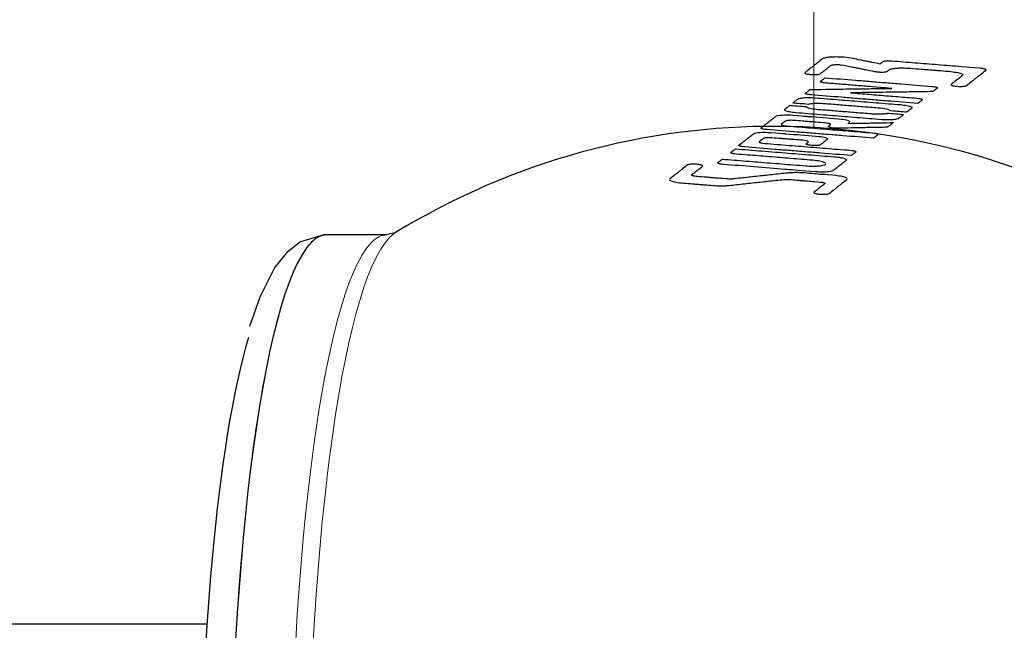
# Model space of a CAD drawing. Units: millimetres. Extents: x -1050 to 1050, y -742 to 742.
# Drawn here: x 0 to 54, y 372 to 405 of the extents above; entities that cross this region are included whole.
import ezdxf

# ---------------------------------------------------------------- set-up
doc = ezdxf.new("R2010")
doc.units = ezdxf.units.MM
doc.layers.get('0').update_dxf_attribs({"lineweight": 18})
doc.layers.add('Liniewidoków', color=7, linetype='Continuous', lineweight=0)
doc.layers.add('Wymiary', color=7, linetype='Continuous', lineweight=0)
doc.styles.add('ICTEXT16', font='isocp', dxfattribs={"bigfont": 'bigfont.shx'})
doc.dimstyles.new('12', dxfattribs={"dimtxt": 14.9225, "dimasz": 15, "dimexe": 5, "dimexo": 87.983562, "dimgap": 0, "dimtad": 1, "dimdec": 3, "dimlfac": 25, "dimrnd": 0.001, "dimtxsty": 'ICTEXT16', "dimcen": 0.09, "dimdle": 30, "dimclrd": 7, "dimclre": 7, "dimclrt": 7, "dimadec": 1, "dimazin": 2, "dimtfac": 12, "dimtdec": 3, "dimtofl": 0, "dimtmove": 0, "dimatfit": 3, "dimfxl": 0, "dimtolj": 1, "dimarcsym": 0})

# ---------------------------------------------------------------- blocks, each defined once
blk = doc.blocks.new('*X9')
at = {"layer": 'Wymiary'}
for points in [[(-7.322, 430.419), (7.678, 432.919), (7.678, 427.919)], [(491.216, 430.419), (476.216, 427.919), (476.216, 432.919)]]:
    blk.add_hatch(color=7, dxfattribs=at).paths.add_polyline_path(points, flags=0)
at = {"layer": 'Wymiary', "color": 7, "lineweight": 15}
for p, q in [((-7.322, 435.419), (-7.322, 65.224)), ((491.216, 435.419), (491.216, 307.254)), ((-7.322, 430.419), (265.609, 430.419)), ((491.216, 430.419), (219.646, 430.419))]:
    blk.add_line(p, q, dxfattribs=at)
at = {"layer": 'Wymiary', "color": 7, "insert": (218.818, 441.41), "char_height": 14.9225, "width": 90.12644, "attachment_point": 4, "style": 'ICTEXT16'}
blk.add_mtext('{\\farial|b0|i0|c0|p2;~500}', dxfattribs=at)
blk = doc.blocks.new('PRZÓD')
at = {"layer": 'Liniewidoków', "color": 7, "linetype": 'Continuous', "lineweight": 30}
for p, q in [((2337.96, 1506.31), (2321.34, 1506.31)), ((2288.34, 1398.81), (2136.16, 1398.81))]:
    blk.add_line(p, q, dxfattribs=at)
for points in [[(2321.87, 1506.3), (2320.64, 1506.3), (2314.17, 1504.38), (2310.28, 1501.36)], [(2340.44, 1506.93), (2340.32, 1506.87), (2337.88, 1506.31)], [(2310.28, 1501.36), (2307.12, 1497.39), (2302.92, 1489.08), (2300.13, 1481.01)]]:
    blk.add_lwpolyline(points, dxfattribs=at)
blk.add_arc((2444.79, 1336.31), 200, 57.7649, 121.4359, dxfattribs=at)
at = {"layer": 'Liniewidoków', "color": 7, "linetype": 'Continuous', "lineweight": 15}
for centre, major_axis, start_param, end_param in [((2343.05, 1336.31), (0, 171.43), 0.15762, 3.045937), ((2321.34, 1336.31), (0, 170), 0, 0.15762), ((2337.96, 1336.31), (0, 170), 6.280899, 6.440805), ((2343.05, 1336.31), (0, 171.43), 0.095656, 0.15762), ((2321.34, 1336.31), (0, 170), 0.15762, 3.141593), ((2337.96, 1336.31), (0, 170), 0.15762, 3.137315)]:
    blk.add_ellipse(centre, major_axis=major_axis, ratio=0.156968, start_param=start_param, end_param=end_param, dxfattribs=at)
at = {"layer": 'Liniewidoków', "color": 7, "linetype": 'Continuous', "lineweight": 30}
for centre, major_axis, start_param, end_param in [((2321.34, 1336.31), (0, -170), 3.141593, 3.299213), ((2321.34, 1336.31), (0, -170), 3.299213, 6.275235), ((2311.46, 1336.31), (0, 160), 0.483575, 2.721245)]:
    blk.add_ellipse(centre, major_axis=major_axis, ratio=0.156968, start_param=start_param, end_param=end_param, dxfattribs=at)
for points, knots in [([(2458.48, 1554.98), (2457.48, 1554.19), (2456.87, 1553.71), (2456.06, 1553.07), (2455.45, 1552.59), (2454.63, 1551.96), (2454.02, 1551.48), (2453.61, 1551.16)], [0, 0, 0, 0, 1.769047, 2.653571, 3.538095, 4.422619, 6.191666, 6.191666, 6.191666, 6.191666]), ([(2464.36, 1555.39), (2463.66, 1555.45), (2462.42, 1555.5), (2460.87, 1555.46), (2459.92, 1555.37), (2458.97, 1555.22), (2458.61, 1555.07), (2458.48, 1554.98)], [0, 0, 0, 0, 1.696962, 2.545443, 3.393924, 4.242405, 5.939367, 5.939367, 5.939367, 5.939367]), ([(2474.33, 1553.54), (2473.62, 1553.69), (2472.54, 1553.9), (2471.11, 1554.19), (2470.04, 1554.41), (2468.61, 1554.7), (2467.54, 1554.92), (2466.82, 1555.06)], [0, 0, 0, 0, 2.188486, 3.282729, 4.376972, 5.471216, 7.659702, 7.659702, 7.659702, 7.659702]), ([(2475.1, 1554.14), (2475.02, 1554.09), (2474.91, 1554), (2474.77, 1553.89), (2474.66, 1553.8), (2474.51, 1553.69), (2474.4, 1553.6), (2474.33, 1553.54)], [0, 0, 0, 0, 0.2774057, 0.4161086, 0.5548114, 0.6935143, 0.97092, 0.97092, 0.97092, 0.97092]), ([(2477.63, 1554.32), (2477.27, 1554.35), (2476.74, 1554.37), (2476.09, 1554.35), (2475.7, 1554.31), (2475.3, 1554.25), (2475.15, 1554.18), (2475.1, 1554.14)], [0, 0, 0, 0, 0.732365, 1.098547, 1.46473, 1.830912, 2.563277, 2.563277, 2.563277, 2.563277]), ([(2502.02, 1552.36), (2497.8, 1552.7), (2494.62, 1552.95), (2490.37, 1553.3), (2487.19, 1553.55), (2482.94, 1553.89), (2479.75, 1554.15), (2477.63, 1554.32)], [0, 0, 0, 0, 6.990112, 10.485168, 13.980224, 17.47528, 24.465391, 24.465391, 24.465391, 24.465391]), ([(2453.61, 1551.16), (2453.54, 1551.09), (2453.56, 1551.01), (2453.77, 1550.91), (2454, 1550.83), (2454.43, 1550.73), (2454.89, 1550.67), (2455.26, 1550.64)], [0, 0, 0, 0, 0.536438, 0.804657, 1.072877, 1.341096, 1.877534, 1.877534, 1.877534, 1.877534]), ([(2457.78, 1550.81), (2458.08, 1551.04), (2458.51, 1551.38), (2459.08, 1551.83), (2459.51, 1552.16), (2460.08, 1552.61), (2460.51, 1552.95), (2460.79, 1553.17)], [0, 0, 0, 0, 1.095227, 1.64284, 2.190454, 2.738067, 3.833294, 3.833294, 3.833294, 3.833294]), ([(2460.79, 1553.17), (2460.85, 1553.22), (2461, 1553.28), (2461.41, 1553.34), (2461.83, 1553.38), (2462.49, 1553.4), (2463.03, 1553.38), (2463.33, 1553.35)], [0, 0, 0, 0, 0.732428, 1.098642, 1.464855, 1.831069, 2.563497, 2.563497, 2.563497, 2.563497]), ([(2463.33, 1553.35), (2464.85, 1553.11), (2466.11, 1552.85), (2467.79, 1552.51), (2469.06, 1552.26), (2470.74, 1551.91), (2472.01, 1551.66), (2472.85, 1551.49)], [0, 0, 0, 0, 2.77153, 4.157295, 5.54306, 6.928825, 9.700355, 9.700355, 9.700355, 9.700355]), ([(2472.85, 1551.49), (2472.93, 1551.48), (2473.05, 1551.45), (2473.23, 1551.43), (2473.37, 1551.41), (2473.57, 1551.38), (2473.74, 1551.37), (2473.86, 1551.36)], [0, 0, 0, 0, 0.290942, 0.436414, 0.581885, 0.727356, 1.018299, 1.018299, 1.018299, 1.018299]), ([(2473.86, 1551.36), (2474.16, 1551.33), (2474.69, 1551.31), (2475.36, 1551.33), (2475.77, 1551.36), (2476.18, 1551.43), (2476.33, 1551.49), (2476.39, 1551.54)], [0, 0, 0, 0, 0.73243, 1.098644, 1.464859, 1.831074, 2.563504, 2.563504, 2.563504, 2.563504]), ([(2476.39, 1551.54), (2476.47, 1551.61), (2476.54, 1551.66), (2476.63, 1551.73), (2476.7, 1551.79), (2476.79, 1551.86), (2476.86, 1551.92), (2476.91, 1551.95)], [0, 0, 0, 0, 0.1903532, 0.2855298, 0.3807064, 0.4758829, 0.6662361, 0.6662361, 0.6662361, 0.6662361]), ([(2476.91, 1551.95), (2477.04, 1552.05), (2477.4, 1552.2), (2478.35, 1552.35), (2479.32, 1552.44), (2480.87, 1552.48), (2482.12, 1552.43), (2482.82, 1552.37)], [0, 0, 0, 0, 1.708909, 2.563363, 3.417817, 4.272272, 5.98118, 5.98118, 5.98118, 5.98118]), ([(2482.82, 1552.37), (2483.82, 1552.29), (2485.31, 1552.17), (2487.3, 1552.01), (2488.79, 1551.89), (2490.79, 1551.73), (2492.28, 1551.61), (2493.27, 1551.53)], [0, 0, 0, 0, 2.996397, 4.494596, 5.992794, 7.490993, 10.48739, 10.48739, 10.48739, 10.48739]), ([(2493.27, 1551.53), (2494.14, 1551.46), (2495.21, 1551.31), (2496.21, 1551.08), (2496.76, 1550.9), (2497.23, 1550.66), (2497.28, 1550.47), (2497.14, 1550.35)], [0, 0, 0, 0, 1.244333, 1.8665, 2.488667, 3.110834, 4.355167, 4.355167, 4.355167, 4.355167]), ([(2498.2, 1547.56), (2498.74, 1547.99), (2499.52, 1548.6), (2500.56, 1549.41), (2501.33, 1550.02), (2502.37, 1550.83), (2503.14, 1551.44), (2503.66, 1551.84)], [0, 0, 0, 0, 1.980805, 2.971207, 3.961609, 4.952012, 6.932817, 6.932817, 6.932817, 6.932817]), ([(2503.66, 1551.84), (2503.73, 1551.89), (2503.72, 1551.98), (2503.52, 1552.08), (2503.29, 1552.16), (2502.86, 1552.26), (2502.39, 1552.33), (2502.02, 1552.36)], [0, 0, 0, 0, 0.537683, 0.806524, 1.075365, 1.344207, 1.88189, 1.88189, 1.88189, 1.88189]), ([(2455.26, 1550.64), (2455.55, 1550.62), (2456.07, 1550.59), (2456.73, 1550.61), (2457.14, 1550.64), (2457.55, 1550.71), (2457.71, 1550.77), (2457.78, 1550.81)], [0, 0, 0, 0, 0.727136, 1.090704, 1.454272, 1.81784, 2.544976, 2.544976, 2.544976, 2.544976]), ([(2459.98, 1548.23), (2459.09, 1548.31), (2458.66, 1548.37), (2458.25, 1548.46), (2458.03, 1548.53), (2457.84, 1548.64), (2457.84, 1548.71), (2457.9, 1548.76)], [0, 0, 0, 0, 0.659349, 0.989024, 1.318699, 1.648373, 2.307723, 2.307723, 2.307723, 2.307723]), ([(2457.9, 1548.76), (2458.02, 1548.86), (2458.2, 1549), (2458.44, 1549.18), (2458.61, 1549.32), (2458.85, 1549.51), (2459.03, 1549.65), (2459.15, 1549.74)], [0, 0, 0, 0, 0.454716, 0.682075, 0.909433, 1.136791, 1.591507, 1.591507, 1.591507, 1.591507]), ([(2459.15, 1549.74), (2461.96, 1549.52), (2466.18, 1549.18), (2471.8, 1548.73), (2476.01, 1548.39), (2481.63, 1547.93), (2485.85, 1547.59), (2488.66, 1547.37)], [0, 0, 0, 0, 8.457068, 12.685602, 16.914136, 21.14267, 29.599738, 29.599738, 29.599738, 29.599738]), ([(2497.14, 1550.35), (2496.85, 1550.11), (2496.4, 1549.76), (2495.81, 1549.3), (2495.36, 1548.95), (2494.77, 1548.49), (2494.32, 1548.14), (2494.02, 1547.9)], [0, 0, 0, 0, 1.131215, 1.696823, 2.262431, 2.828038, 3.959254, 3.959254, 3.959254, 3.959254]), ([(2453.74, 1545.51), (2453.86, 1545.6), (2454.04, 1545.74), (2454.28, 1545.93), (2454.46, 1546.07), (2454.7, 1546.26), (2454.88, 1546.4), (2455, 1546.49)], [0, 0, 0, 0, 0.454716, 0.682075, 0.909433, 1.136791, 1.591507, 1.591507, 1.591507, 1.591507]), ([(2455, 1546.49), (2459.71, 1546.57), (2462.53, 1546.61), (2466.3, 1546.66), (2469.12, 1546.7), (2472.89, 1546.75), (2475.71, 1546.79), (2477.6, 1546.82)], [0, 0, 0, 0, 6.457571, 9.686357, 12.915143, 16.143929, 22.6015, 22.6015, 22.6015, 22.6015]), ([(2477.6, 1546.82), (2472.51, 1547.22), (2470.54, 1547.38), (2467.9, 1547.6), (2465.92, 1547.76), (2463.28, 1547.97), (2461.3, 1548.13), (2459.98, 1548.23)], [0, 0, 0, 0, 5.048251, 7.572377, 10.096502, 12.620628, 17.668879, 17.668879, 17.668879, 17.668879]), ([(2489.01, 1545.95), (2486.78, 1545.87), (2483.53, 1545.83), (2479.2, 1545.77), (2475.95, 1545.72), (2471.62, 1545.66), (2468.37, 1545.62), (2466.2, 1545.59)], [0, 0, 0, 0, 6.519852, 9.779778, 13.039704, 16.299629, 22.819481, 22.819481, 22.819481, 22.819481]), ([(2488.66, 1547.37), (2488.99, 1547.34), (2489.41, 1547.29), (2489.81, 1547.2), (2490.05, 1547.13), (2490.26, 1547.03), (2490.3, 1546.96), (2490.25, 1546.91)], [0, 0, 0, 0, 0.501631, 0.752447, 1.003263, 1.254078, 1.75571, 1.75571, 1.75571, 1.75571]), ([(2490.25, 1546.91), (2490.09, 1546.79), (2489.92, 1546.66), (2489.69, 1546.48), (2489.52, 1546.35), (2489.3, 1546.17), (2489.13, 1546.04), (2489.01, 1545.95)], [0, 0, 0, 0, 0.446713, 0.67007, 0.893426, 1.116783, 1.563496, 1.563496, 1.563496, 1.563496]), ([(2494.02, 1547.9), (2493.96, 1547.85), (2493.97, 1547.77), (2494.16, 1547.66), (2494.4, 1547.58), (2494.83, 1547.48), (2495.3, 1547.42), (2495.67, 1547.38)], [0, 0, 0, 0, 0.538258, 0.807387, 1.076516, 1.345645, 1.883903, 1.883903, 1.883903, 1.883903]), ([(2495.67, 1547.38), (2495.97, 1547.36), (2496.51, 1547.34), (2497.17, 1547.36), (2497.59, 1547.39), (2497.99, 1547.46), (2498.15, 1547.52), (2498.2, 1547.56)], [0, 0, 0, 0, 0.732362, 1.098543, 1.464724, 1.830905, 2.563268, 2.563268, 2.563268, 2.563268]), ([(2450.22, 1542.74), (2450.35, 1542.85), (2450.56, 1543.01), (2450.83, 1543.23), (2451.04, 1543.39), (2451.31, 1543.6), (2451.52, 1543.76), (2451.65, 1543.87)], [0, 0, 0, 0, 0.521949, 0.782923, 1.043898, 1.304872, 1.826821, 1.826821, 1.826821, 1.826821]), ([(2451.65, 1543.87), (2451.76, 1543.95), (2452.05, 1544.07), (2452.82, 1544.2), (2453.6, 1544.26), (2454.85, 1544.3), (2455.86, 1544.26), (2456.42, 1544.21)], [0, 0, 0, 0, 1.379176, 2.068764, 2.758352, 3.447941, 4.827117, 4.827117, 4.827117, 4.827117]), ([(2455.29, 1545.02), (2454.89, 1545.06), (2454.47, 1545.12), (2454.08, 1545.21), (2453.87, 1545.28), (2453.69, 1545.38), (2453.68, 1545.46), (2453.74, 1545.51)], [0, 0, 0, 0, 0.505778, 0.758667, 1.011556, 1.264445, 1.770222, 1.770222, 1.770222, 1.770222]), ([(2484.8, 1542.65), (2481.99, 1542.87), (2477.77, 1543.21), (2472.15, 1543.66), (2467.94, 1544), (2462.32, 1544.46), (2458.1, 1544.8), (2455.29, 1545.02)], [0, 0, 0, 0, 8.457078, 12.685617, 16.914155, 21.142694, 29.599772, 29.599772, 29.599772, 29.599772]), ([(2456.42, 1544.21), (2458.67, 1544.03), (2462.04, 1543.76), (2466.54, 1543.39), (2469.91, 1543.12), (2474.41, 1542.76), (2477.78, 1542.49), (2480.03, 1542.31)], [0, 0, 0, 0, 6.765638, 10.148458, 13.531277, 16.914096, 23.679735, 23.679735, 23.679735, 23.679735]), ([(2466.2, 1545.59), (2467.94, 1545.45), (2470.56, 1545.24), (2474.04, 1544.96), (2476.66, 1544.74), (2480.14, 1544.46), (2482.76, 1544.25), (2484.5, 1544.11)], [0, 0, 0, 0, 5.246216, 7.869323, 10.492431, 13.115539, 18.361754, 18.361754, 18.361754, 18.361754]), ([(2484.5, 1544.11), (2484.85, 1544.08), (2485.29, 1544.02), (2485.7, 1543.93), (2485.92, 1543.86), (2486.1, 1543.75), (2486.11, 1543.68), (2486.05, 1543.63)], [0, 0, 0, 0, 0.505736, 0.758604, 1.011472, 1.26434, 1.770076, 1.770076, 1.770076, 1.770076]), ([(2486.05, 1543.63), (2485.93, 1543.53), (2485.75, 1543.39), (2485.51, 1543.21), (2485.33, 1543.07), (2485.1, 1542.88), (2484.92, 1542.74), (2484.8, 1542.65)], [0, 0, 0, 0, 0.454718, 0.682077, 0.909436, 1.136795, 1.591512, 1.591512, 1.591512, 1.591512]), ([(2451.14, 1540.06), (2450.43, 1540.12), (2449.55, 1540.24), (2448.74, 1540.43), (2448.3, 1540.58), (2447.93, 1540.78), (2447.91, 1540.94), (2448.04, 1541.04)], [0, 0, 0, 0, 1.011477, 1.517216, 2.022955, 2.528693, 3.540171, 3.540171, 3.540171, 3.540171]), ([(2448.04, 1541.04), (2448.16, 1541.13), (2448.35, 1541.28), (2448.6, 1541.47), (2448.78, 1541.62), (2449.03, 1541.81), (2449.22, 1541.96), (2449.34, 1542.06)], [0, 0, 0, 0, 0.473409, 0.710113, 0.946818, 1.183522, 1.656931, 1.656931, 1.656931, 1.656931]), ([(2459.34, 1542.53), (2458.87, 1542.57), (2458.07, 1542.61), (2456.98, 1542.62), (2456.21, 1542.6), (2455.29, 1542.53), (2454.77, 1542.46), (2454.5, 1542.4)], [0, 0, 0, 0, 1.386816, 2.080224, 2.773632, 3.46704, 4.853856, 4.853856, 4.853856, 4.853856]), ([(2457.4, 1541), (2458.77, 1540.89), (2460.83, 1540.73), (2463.58, 1540.51), (2465.64, 1540.34), (2468.38, 1540.12), (2470.45, 1539.95), (2471.82, 1539.84)], [0, 0, 0, 0, 4.134606, 6.201908, 8.269211, 10.336514, 14.471119, 14.471119, 14.471119, 14.471119]), ([(2473.77, 1541.37), (2472.4, 1541.48), (2470.33, 1541.65), (2467.59, 1541.87), (2465.53, 1542.03), (2462.78, 1542.25), (2460.72, 1542.42), (2459.34, 1542.53)], [0, 0, 0, 0, 4.134606, 6.201908, 8.269211, 10.336514, 14.471119, 14.471119, 14.471119, 14.471119]), ([(2480.03, 1542.31), (2480.74, 1542.25), (2481.61, 1542.13), (2482.42, 1541.94), (2482.87, 1541.79), (2483.23, 1541.59), (2483.25, 1541.44), (2483.13, 1541.34)], [0, 0, 0, 0, 1.011481, 1.517221, 2.022961, 2.528701, 3.540182, 3.540182, 3.540182, 3.540182]), ([(2483.13, 1541.34), (2482.99, 1541.23), (2482.79, 1541.07), (2482.52, 1540.86), (2482.32, 1540.71), (2482.05, 1540.5), (2481.85, 1540.34), (2481.72, 1540.23)], [0, 0, 0, 0, 0.511228, 0.766842, 1.022456, 1.27807, 1.789299, 1.789299, 1.789299, 1.789299]), ([(2441.49, 1535.91), (2441.88, 1536.21), (2442.45, 1536.66), (2443.22, 1537.26), (2443.79, 1537.71), (2444.56, 1538.31), (2445.14, 1538.76), (2445.52, 1539.06)], [0, 0, 0, 0, 1.460867, 2.1913, 2.921733, 3.652167, 5.113034, 5.113034, 5.113034, 5.113034]), ([(2448.21, 1537.77), (2448.11, 1537.69), (2447.95, 1537.57), (2447.74, 1537.4), (2447.58, 1537.28), (2447.36, 1537.11), (2447.21, 1536.98), (2447.1, 1536.9)], [0, 0, 0, 0, 0.404187, 0.606281, 0.808374, 1.010468, 1.414655, 1.414655, 1.414655, 1.414655]), ([(2450.6, 1537.94), (2450.31, 1537.97), (2449.81, 1537.99), (2449.18, 1537.97), (2448.8, 1537.94), (2448.41, 1537.87), (2448.26, 1537.81), (2448.21, 1537.77)], [0, 0, 0, 0, 0.68931, 1.033965, 1.37862, 1.723275, 2.412585, 2.412585, 2.412585, 2.412585]), ([(2450.3, 1539.41), (2454.45, 1539.08), (2457.22, 1538.85), (2459.99, 1538.63), (2462.76, 1538.41)], [0, 0, 0, 0, 0.000004, 12.497596, 12.497596, 12.497596, 12.497596]), ([(2459.13, 1537.26), (2458.32, 1537.32), (2457.1, 1537.42), (2455.47, 1537.55), (2454.25, 1537.65), (2452.63, 1537.78), (2451.41, 1537.88), (2450.6, 1537.94)], [0, 0, 0, 0, 2.445842, 3.668762, 4.891683, 6.114604, 8.560445, 8.560445, 8.560445, 8.560445]), ([(2474.74, 1538.16), (2472.49, 1538.34), (2469.12, 1538.62), (2464.62, 1538.98), (2461.25, 1539.25), (2456.76, 1539.61), (2453.38, 1539.88), (2451.14, 1540.06)], [0, 0, 0, 0, 6.765638, 10.148458, 13.531277, 16.914096, 23.679735, 23.679735, 23.679735, 23.679735]), ([(2462.76, 1538.41), (2464.21, 1538.29), (2465.39, 1538.09), (2466.32, 1537.8), (2465.86, 1537.44)], [0, 0, 0, 0, 0.000001, 3.460676, 3.460676, 3.460676, 3.460676]), ([(2471.82, 1539.84), (2472.24, 1539.81), (2472.93, 1539.77), (2473.9, 1539.75), (2474.6, 1539.76), (2475.47, 1539.8), (2476, 1539.86), (2476.3, 1539.91)], [0, 0, 0, 0, 1.281228, 1.921842, 2.562456, 3.20307, 4.484298, 4.484298, 4.484298, 4.484298]), ([(2479.51, 1538.5), (2479.4, 1538.42), (2479.11, 1538.3), (2478.34, 1538.18), (2477.57, 1538.11), (2476.31, 1538.07), (2475.3, 1538.12), (2474.74, 1538.16)], [0, 0, 0, 0, 1.37861, 2.067915, 2.75722, 3.446525, 4.825136, 4.825136, 4.825136, 4.825136]), ([(2479.51, 1538.5), (2479.51, 1538.5), (2479.51, 1538.5), (2479.51, 1538.5), (2479.51, 1538.5), (2479.51, 1538.5), (2479.51, 1538.5), (2479.51, 1538.5), (2478.96, 1538.07), (2479.69, 1538.64), (2479.51, 1538.5)], [0, 0, 0, 0, 0.0884691, 0.1327037, 0.1769383, 0.2211729, 0.309642, 0.309642, 0.309642, 0.3496193, 0.3496193, 0.3496193, 0.3496193]), ([(2480.84, 1539.54), (2480.71, 1539.44), (2480.52, 1539.29), (2480.27, 1539.1), (2480.08, 1538.95), (2479.83, 1538.75), (2479.64, 1538.6), (2479.51, 1538.5)], [0, 0, 0, 0, 0.481942, 0.722912, 0.963883, 1.204854, 1.686796, 1.686796, 1.686796, 1.686796]), ([(2443.04, 1535.42), (2442.69, 1535.45), (2442.25, 1535.51), (2441.85, 1535.61), (2441.63, 1535.68), (2441.44, 1535.78), (2441.43, 1535.86), (2441.49, 1535.91)], [0, 0, 0, 0, 0.505739, 0.758609, 1.011478, 1.264348, 1.770087, 1.770087, 1.770087, 1.770087]), ([(2472.55, 1533.05), (2469.74, 1533.27), (2465.52, 1533.61), (2459.9, 1534.07), (2455.69, 1534.41), (2450.07, 1534.86), (2445.85, 1535.2), (2443.04, 1535.42)], [0, 0, 0, 0, 8.457068, 12.685602, 16.914136, 21.14267, 29.599738, 29.599738, 29.599738, 29.599738]), ([(2447.1, 1536.9), (2447.04, 1536.85), (2447.05, 1536.77), (2447.23, 1536.67), (2447.45, 1536.6), (2447.86, 1536.5), (2448.3, 1536.44), (2448.65, 1536.42)], [0, 0, 0, 0, 0.505743, 0.758615, 1.011487, 1.264358, 1.770102, 1.770102, 1.770102, 1.770102]), ([(2448.65, 1536.42), (2450.9, 1536.23), (2454.27, 1535.96), (2458.76, 1535.6), (2462.14, 1535.33), (2466.63, 1534.97), (2470, 1534.7), (2472.25, 1534.51)], [0, 0, 0, 0, 6.76564, 10.148459, 13.531279, 16.914099, 23.679738, 23.679738, 23.679738, 23.679738]), ([(2460.71, 1536.8), (2460.74, 1536.85), (2460.7, 1536.92), (2460.5, 1537.02), (2460.28, 1537.09), (2459.88, 1537.17), (2459.46, 1537.23), (2459.13, 1537.26)], [0, 0, 0, 0, 0.492979, 0.739468, 0.985958, 1.232447, 1.725426, 1.725426, 1.725426, 1.725426]), ([(2461.66, 1535.85), (2461.31, 1535.88), (2460.87, 1535.94), (2460.47, 1536.03), (2460.24, 1536.11), (2460.06, 1536.21), (2460.05, 1536.28), (2460.11, 1536.33)], [0, 0, 0, 0, 0.505739, 0.758609, 1.011478, 1.264348, 1.770087, 1.770087, 1.770087, 1.770087]), ([(2460.11, 1536.33), (2460.17, 1536.38), (2460.26, 1536.45), (2460.37, 1536.53), (2460.45, 1536.6), (2460.57, 1536.69), (2460.65, 1536.76), (2460.71, 1536.8)], [0, 0, 0, 0, 0.2170126, 0.3255188, 0.4340251, 0.5425314, 0.759544, 0.759544, 0.759544, 0.759544]), ([(2462.83, 1535.81), (2462.72, 1535.81), (2462.55, 1535.81), (2462.32, 1535.81), (2462.15, 1535.82), (2461.92, 1535.83), (2461.77, 1535.84), (2461.66, 1535.85)], [0, 0, 0, 0, 0.335194, 0.502791, 0.670389, 0.837986, 1.17318, 1.17318, 1.17318, 1.17318]), ([(2475.12, 1536.03), (2473.95, 1536.01), (2472.2, 1535.98), (2469.86, 1535.94), (2468.1, 1535.9), (2465.76, 1535.86), (2464, 1535.83), (2462.83, 1535.81)], [0, 0, 0, 0, 3.511283, 5.266924, 7.022565, 8.778206, 12.289489, 12.289489, 12.289489, 12.289489]), ([(2465.86, 1537.44), (2465.73, 1537.34), (2465.65, 1537.27), (2465.56, 1537.2), (2465.48, 1537.14)], [0, 0, 0, 0, 0.0000001, 0.4822969, 0.4822969, 0.4822969, 0.4822969]), ([(2465.48, 1537.14), (2466.67, 1537.16), (2468.47, 1537.19), (2470.87, 1537.23), (2472.66, 1537.26), (2475.06, 1537.31), (2476.86, 1537.34), (2478.05, 1537.36)], [0, 0, 0, 0, 3.593744, 5.390616, 7.187488, 8.98436, 12.578105, 12.578105, 12.578105, 12.578105]), ([(2476.62, 1536.23), (2476.58, 1536.21), (2476.48, 1536.16), (2476.25, 1536.11), (2476.03, 1536.08), (2475.67, 1536.05), (2475.34, 1536.03), (2475.12, 1536.03)], [0, 0, 0, 0, 0.434125, 0.651188, 0.86825, 1.085313, 1.519438, 1.519438, 1.519438, 1.519438]), ([(2478.05, 1537.36), (2477.92, 1537.25), (2477.71, 1537.09), (2477.44, 1536.88), (2477.24, 1536.72), (2476.96, 1536.51), (2476.76, 1536.35), (2476.62, 1536.24)], [0, 0, 0, 0, 0.519089, 0.778634, 1.038178, 1.297723, 1.816812, 1.816812, 1.816812, 1.816812]), ([(2476.62, 1536.24), (2476.62, 1536.24), (2476.62, 1536.24), (2476.62, 1536.24), (2476.62, 1536.24), (2476.62, 1536.24), (2476.62, 1536.23), (2476.62, 1536.23)], [0, 0, 0, 0, 0.00251368, 0.003770519, 0.005027359, 0.006284199, 0.008797879, 0.008797879, 0.008797879, 0.008797879]), ([(2435.37, 1531.11), (2435.75, 1531.41), (2436.33, 1531.86), (2437.1, 1532.46), (2437.67, 1532.92), (2438.44, 1533.52), (2439.02, 1533.97), (2439.4, 1534.27)], [0, 0, 0, 0, 1.462856, 2.194284, 2.925711, 3.657139, 5.119995, 5.119995, 5.119995, 5.119995]), ([(2440.97, 1532.1), (2440.91, 1532.05), (2440.92, 1531.98), (2441.11, 1531.87), (2441.33, 1531.8), (2441.73, 1531.71), (2442.17, 1531.65), (2442.52, 1531.62)], [0, 0, 0, 0, 0.505743, 0.758615, 1.011487, 1.264358, 1.770102, 1.770102, 1.770102, 1.770102]), ([(2442.09, 1532.97), (2441.98, 1532.89), (2441.82, 1532.77), (2441.61, 1532.6), (2441.45, 1532.48), (2441.24, 1532.31), (2441.08, 1532.19), (2440.97, 1532.1)], [0, 0, 0, 0, 0.404187, 0.606281, 0.808374, 1.010468, 1.414655, 1.414655, 1.414655, 1.414655]), ([(2444.47, 1533.14), (2444.19, 1533.17), (2443.69, 1533.19), (2443.06, 1533.17), (2442.67, 1533.14), (2442.29, 1533.07), (2442.14, 1533.02), (2442.09, 1532.97)], [0, 0, 0, 0, 0.68931, 1.033965, 1.37862, 1.723275, 2.412585, 2.412585, 2.412585, 2.412585]), ([(2444.18, 1534.61), (2448.33, 1534.28), (2451.1, 1534.05), (2453.87, 1533.83), (2456.63, 1533.61)], [0, 0, 0, 0, 0.000003, 12.497596, 12.497596, 12.497596, 12.497596]), ([(2453.01, 1532.46), (2452.19, 1532.52), (2450.97, 1532.62), (2449.35, 1532.75), (2448.13, 1532.85), (2446.5, 1532.98), (2445.29, 1533.08), (2444.47, 1533.14)], [0, 0, 0, 0, 2.445832, 3.668748, 4.891664, 6.11458, 8.560411, 8.560411, 8.560411, 8.560411]), ([(2454.59, 1532), (2454.62, 1532.05), (2454.58, 1532.12), (2454.38, 1532.22), (2454.15, 1532.29), (2453.75, 1532.37), (2453.34, 1532.43), (2453.01, 1532.46)], [0, 0, 0, 0, 0.492981, 0.739472, 0.985963, 1.232453, 1.725435, 1.725435, 1.725435, 1.725435]), ([(2456.63, 1533.61), (2458.08, 1533.49), (2459.27, 1533.29), (2460.19, 1533), (2459.73, 1532.64)], [0, 0, 0, 0, 0.000001, 3.460695, 3.460695, 3.460695, 3.460695]), ([(2459.73, 1532.64), (2459.13, 1532.16), (2458.73, 1531.85), (2458.33, 1531.53), (2457.92, 1531.22)], [0, 0, 0, 0, 0.000001, 2.297683, 2.297683, 2.297683, 2.297683]), ([(2472.25, 1534.51), (2472.61, 1534.49), (2473.04, 1534.43), (2473.45, 1534.33), (2473.67, 1534.26), (2473.86, 1534.16), (2473.86, 1534.08), (2473.8, 1534.03)], [0, 0, 0, 0, 0.505738, 0.758607, 1.011477, 1.264346, 1.770084, 1.770084, 1.770084, 1.770084]), ([(2473.8, 1534.03), (2473.68, 1533.94), (2473.5, 1533.79), (2473.26, 1533.61), (2473.09, 1533.47), (2472.85, 1533.28), (2472.67, 1533.14), (2472.55, 1533.05)], [0, 0, 0, 0, 0.454718, 0.682077, 0.909436, 1.136795, 1.591512, 1.591512, 1.591512, 1.591512]), ([(2433.16, 1529.12), (2433.28, 1529.22), (2433.45, 1529.36), (2433.69, 1529.54), (2433.87, 1529.68), (2434.11, 1529.87), (2434.29, 1530.01), (2434.41, 1530.11)], [0, 0, 0, 0, 0.454718, 0.682077, 0.909436, 1.136795, 1.591512, 1.591512, 1.591512, 1.591512]), ([(2434.41, 1530.11), (2436.84, 1529.91), (2440.5, 1529.61), (2445.37, 1529.22), (2449.02, 1528.93), (2453.89, 1528.54), (2457.54, 1528.24), (2459.98, 1528.05)], [0, 0, 0, 0, 7.329453, 10.99418, 14.658906, 18.323633, 25.653086, 25.653086, 25.653086, 25.653086]), ([(2436.92, 1530.62), (2436.45, 1530.67), (2436.05, 1530.73), (2435.68, 1530.82), (2435.48, 1530.89), (2435.31, 1530.99), (2435.31, 1531.06), (2435.37, 1531.11)], [0, 0, 0, 0, 0.505864, 0.758797, 1.011729, 1.264661, 1.770525, 1.770525, 1.770525, 1.770525]), ([(2466.42, 1528.25), (2463.61, 1528.47), (2459.4, 1528.81), (2453.78, 1529.27), (2449.56, 1529.61), (2443.94, 1530.06), (2439.73, 1530.4), (2436.92, 1530.62)], [0, 0, 0, 0, 8.457068, 12.685602, 16.914136, 21.14267, 29.599738, 29.599738, 29.599738, 29.599738]), ([(2442.52, 1531.62), (2444.77, 1531.44), (2448.14, 1531.16), (2452.64, 1530.8), (2456.01, 1530.53), (2460.51, 1530.17), (2463.88, 1529.9), (2466.13, 1529.72)], [0, 0, 0, 0, 6.765638, 10.148458, 13.531277, 16.914096, 23.679735, 23.679735, 23.679735, 23.679735]), ([(2455.54, 1531.05), (2455.18, 1531.08), (2454.75, 1531.14), (2454.34, 1531.23), (2454.12, 1531.31), (2453.93, 1531.41), (2453.93, 1531.49), (2453.99, 1531.54)], [0, 0, 0, 0, 0.505731, 0.758597, 1.011463, 1.264329, 1.77006, 1.77006, 1.77006, 1.77006]), ([(2453.99, 1531.54), (2454.05, 1531.58), (2454.13, 1531.65), (2454.24, 1531.74), (2454.33, 1531.8), (2454.44, 1531.89), (2454.53, 1531.96), (2454.59, 1532)], [0, 0, 0, 0, 0.2169993, 0.3254989, 0.4339986, 0.5424982, 0.7594975, 0.7594975, 0.7594975, 0.7594975]), ([(2457.92, 1531.22), (2457.87, 1531.18), (2457.72, 1531.12), (2457.34, 1531.06), (2456.95, 1531.02), (2456.32, 1531), (2455.82, 1531.03), (2455.54, 1531.05)], [0, 0, 0, 0, 0.689317, 1.033975, 1.378634, 1.723292, 2.412609, 2.412609, 2.412609, 2.412609]), ([(2457.92, 1531.22), (2457.92, 1531.22), (2457.92, 1531.22), (2457.92, 1531.22), (2457.92, 1531.22), (2457.92, 1531.22), (2457.92, 1531.22)], [0, 0, 0, 0, 0.002303054, 0.002303054, 0.002303054, 0.002303292, 0.002303292, 0.002303292, 0.002303292]), ([(2466.13, 1529.72), (2466.48, 1529.69), (2466.92, 1529.63), (2467.32, 1529.53), (2467.55, 1529.46), (2467.73, 1529.36), (2467.74, 1529.28), (2467.68, 1529.23)], [0, 0, 0, 0, 0.505731, 0.758597, 1.011463, 1.264329, 1.77006, 1.77006, 1.77006, 1.77006]), ([(2429.54, 1526.29), (2429.66, 1526.38), (2429.84, 1526.52), (2430.07, 1526.71), (2430.25, 1526.85), (2430.49, 1527.04), (2430.67, 1527.18), (2430.79, 1527.27)], [0, 0, 0, 0, 0.454716, 0.682075, 0.909433, 1.136791, 1.591507, 1.591507, 1.591507, 1.591507]), ([(2430.79, 1527.27), (2432.98, 1527.09), (2436.25, 1526.83), (2440.62, 1526.48), (2443.9, 1526.21), (2448.27, 1525.86), (2451.55, 1525.6), (2453.74, 1525.42)], [0, 0, 0, 0, 6.577749, 9.866624, 13.155499, 16.444374, 23.022123, 23.022123, 23.022123, 23.022123]), ([(2434.71, 1528.64), (2434.35, 1528.67), (2433.91, 1528.73), (2433.51, 1528.82), (2433.29, 1528.89), (2433.1, 1529), (2433.09, 1529.07), (2433.16, 1529.12)], [0, 0, 0, 0, 0.505745, 0.758618, 1.011491, 1.264363, 1.770109, 1.770109, 1.770109, 1.770109]), ([(2455.69, 1526.95), (2453.69, 1527.11), (2450.69, 1527.35), (2446.69, 1527.67), (2443.7, 1527.91), (2439.7, 1528.24), (2436.7, 1528.48), (2434.71, 1528.64)], [0, 0, 0, 0, 6.013932, 9.020898, 12.027865, 15.034831, 21.048763, 21.048763, 21.048763, 21.048763]), ([(2459.3, 1525.82), (2459.45, 1525.93), (2459.43, 1526.11), (2458.99, 1526.35), (2458.48, 1526.52), (2457.53, 1526.74), (2456.51, 1526.88), (2455.69, 1526.95)], [0, 0, 0, 0, 1.178801, 1.768202, 2.357602, 2.947003, 4.125804, 4.125804, 4.125804, 4.125804]), ([(2459.98, 1528.05), (2462.65, 1527.83), (2463.53, 1527.71), (2464.34, 1527.52), (2464.78, 1527.37), (2465.15, 1527.17), (2465.17, 1527.01), (2465.04, 1526.92)], [0, 0, 0, 0, 1.575069, 2.362603, 3.150138, 3.937672, 5.512741, 5.512741, 5.512741, 5.512741]), ([(2465.04, 1526.91), (2464.7, 1526.64), (2464.18, 1526.24), (2463.49, 1525.7), (2462.98, 1525.3), (2462.29, 1524.76), (2461.77, 1524.35), (2461.43, 1524.08)], [0, 0, 0, 0, 1.31238, 1.968571, 2.624761, 3.280951, 4.593331, 4.593331, 4.593331, 4.593331]), ([(2465.04, 1526.92), (2465.04, 1526.92), (2465.04, 1526.92), (2465.04, 1526.92), (2465.04, 1526.91), (2465.04, 1526.91), (2465.04, 1526.91), (2465.04, 1526.91), (2465.04, 1526.91), (2465.05, 1526.92), (2465.04, 1526.92)], [0, 0, 0, 0, 0.001332869, 0.001999303, 0.002665737, 0.003332172, 0.00466504, 0.00466504, 0.00466504, 0.004665725, 0.004665725, 0.004665725, 0.004665725]), ([(2467.68, 1529.23), (2467.56, 1529.14), (2467.38, 1529), (2467.14, 1528.81), (2466.96, 1528.67), (2466.72, 1528.48), (2466.54, 1528.34), (2466.42, 1528.25)], [0, 0, 0, 0, 0.454716, 0.682075, 0.909433, 1.136791, 1.591507, 1.591507, 1.591507, 1.591507]), ([(2421.18, 1525.66), (2420.7, 1525.28), (2420, 1524.74), (2419.08, 1524.01), (2418.38, 1523.47), (2417.45, 1522.74), (2416.75, 1522.19), (2416.29, 1521.83)], [0, 0, 0, 0, 1.774605, 2.661907, 3.54921, 4.436512, 6.211117, 6.211117, 6.211117, 6.211117]), ([(2423.7, 1525.83), (2423.4, 1525.85), (2422.88, 1525.87), (2422.23, 1525.86), (2421.82, 1525.82), (2421.41, 1525.76), (2421.24, 1525.7), (2421.18, 1525.66)], [0, 0, 0, 0, 0.727035, 1.090552, 1.45407, 1.817587, 2.544622, 2.544622, 2.544622, 2.544622]), ([(2422.28, 1522.91), (2422.57, 1523.14), (2423.01, 1523.48), (2423.59, 1523.94), (2424.03, 1524.28), (2424.61, 1524.74), (2425.05, 1525.08), (2425.34, 1525.31)], [0, 0, 0, 0, 1.112289, 1.668434, 2.224578, 2.780723, 3.893012, 3.893012, 3.893012, 3.893012]), ([(2425.34, 1525.31), (2425.41, 1525.37), (2425.39, 1525.45), (2425.19, 1525.56), (2424.95, 1525.64), (2424.52, 1525.73), (2424.07, 1525.8), (2423.7, 1525.83)], [0, 0, 0, 0, 0.536406, 0.804609, 1.072811, 1.341014, 1.87742, 1.87742, 1.87742, 1.87742]), ([(2431.09, 1525.8), (2430.73, 1525.83), (2430.3, 1525.89), (2429.89, 1525.98), (2429.67, 1526.06), (2429.48, 1526.16), (2429.47, 1526.24), (2429.54, 1526.29)], [0, 0, 0, 0, 0.50574, 0.758611, 1.011481, 1.264351, 1.770091, 1.770091, 1.770091, 1.770091]), ([(2456.66, 1523.74), (2448.13, 1524.43), (2442.45, 1524.89), (2436.77, 1525.34), (2431.09, 1525.8)], [0, 0, 0, 0, 0.000005, 25.653086, 25.653086, 25.653086, 25.653086]), ([(2453.74, 1525.42), (2454.4, 1525.37), (2455.57, 1525.32), (2457.03, 1525.36), (2457.93, 1525.44), (2458.83, 1525.58), (2459.18, 1525.72), (2459.3, 1525.81)], [0, 0, 0, 0, 1.607103, 2.410654, 3.214205, 4.017756, 5.624859, 5.624859, 5.624859, 5.624859]), ([(2461.43, 1524.08), (2461.32, 1524), (2461.03, 1523.88), (2460.26, 1523.76), (2459.48, 1523.69), (2458.23, 1523.65), (2457.22, 1523.7), (2456.66, 1523.74)], [0, 0, 0, 0, 1.378618, 2.067927, 2.757236, 3.446546, 4.825164, 4.825164, 4.825164, 4.825164]), ([(2459.3, 1525.81), (2459.3, 1525.81), (2459.3, 1525.81), (2459.3, 1525.81), (2459.3, 1525.82), (2459.3, 1525.82), (2459.3, 1525.82), (2459.3, 1525.82)], [0, 0, 0, 0, 0.002508389, 0.003762584, 0.005016779, 0.006270973, 0.008779362, 0.008779362, 0.008779362, 0.008779362]), ([(2461.43, 1524.08), (2461.43, 1524.08), (2461.43, 1524.08), (2461.43, 1524.08), (2461.43, 1524.08), (2461.43, 1524.08), (2461.43, 1524.08), (2461.43, 1524.08), (2461.43, 1524.08), (2461.43, 1524.08), (2461.43, 1524.08)], [0, 0, 0, 0, 0.001156047, 0.00173407, 0.002312093, 0.002890116, 0.004046163, 0.004046163, 0.004046163, 0.004046678, 0.004046678, 0.004046678, 0.004046678]), ([(2416.29, 1521.83), (2416.14, 1521.71), (2416.16, 1521.52), (2416.61, 1521.26), (2417.16, 1521.08), (2418.15, 1520.85), (2419.23, 1520.7), (2420.1, 1520.63)], [0, 0, 0, 0, 1.244865, 1.867298, 2.489731, 3.112163, 4.357029, 4.357029, 4.357029, 4.357029]), ([(2423.97, 1522.45), (2423.56, 1522.48), (2423.15, 1522.54), (2422.76, 1522.63), (2422.53, 1522.69), (2422.32, 1522.79), (2422.26, 1522.86), (2422.28, 1522.91)], [0, 0, 0, 0, 0.518292, 0.777438, 1.036584, 1.29573, 1.814023, 1.814023, 1.814023, 1.814023]), ([(2432.13, 1521.79), (2431.33, 1521.85), (2430.15, 1521.94), (2428.6, 1522.06), (2427.44, 1522.16), (2425.9, 1522.29), (2424.74, 1522.38), (2423.97, 1522.45)], [0, 0, 0, 0, 2.338938, 3.508406, 4.677875, 5.847344, 8.186282, 8.186282, 8.186282, 8.186282]), ([(2433.67, 1521.78), (2433.55, 1521.77), (2433.33, 1521.76), (2433.03, 1521.76), (2432.8, 1521.76), (2432.49, 1521.77), (2432.27, 1521.78), (2432.13, 1521.79)], [0, 0, 0, 0, 0.441755, 0.662632, 0.88351, 1.104387, 1.546142, 1.546142, 1.546142, 1.546142]), ([(2432.55, 1519.99), (2434, 1520.15), (2436.18, 1520.39), (2439.08, 1520.7), (2441.25, 1520.94), (2444.15, 1521.25), (2446.33, 1521.48), (2447.78, 1521.64)], [0, 0, 0, 0, 4.377278, 6.565918, 8.754557, 10.943196, 15.320475, 15.320475, 15.320475, 15.320475]), ([(2448.9, 1523.42), (2447.45, 1523.27), (2445.28, 1523.03), (2442.38, 1522.72), (2440.2, 1522.48), (2437.3, 1522.17), (2435.12, 1521.94), (2433.67, 1521.78)], [0, 0, 0, 0, 4.377209, 6.565814, 8.754418, 10.943023, 15.320232, 15.320232, 15.320232, 15.320232]), ([(2447.78, 1521.64), (2447.91, 1521.65), (2448.12, 1521.66), (2448.42, 1521.66), (2448.66, 1521.66), (2448.96, 1521.65), (2449.19, 1521.64), (2449.33, 1521.63)], [0, 0, 0, 0, 0.441752, 0.662628, 0.883504, 1.10438, 1.546132, 1.546132, 1.546132, 1.546132]), ([(2453.42, 1523.43), (2452.86, 1523.47), (2452.21, 1523.51), (2451.31, 1523.53), (2450.63, 1523.53), (2449.78, 1523.5), (2449.22, 1523.46), (2448.9, 1523.42)], [0, 0, 0, 0, 1.291874, 1.937811, 2.583748, 3.229685, 4.521559, 4.521559, 4.521559, 4.521559]), ([(2449.33, 1521.63), (2450, 1521.58), (2450.99, 1521.5), (2452.3, 1521.4), (2453.28, 1521.32), (2454.57, 1521.21), (2455.55, 1521.13), (2456.2, 1521.08)], [0, 0, 0, 0, 1.971656, 2.957484, 3.943312, 4.929139, 6.900795, 6.900795, 6.900795, 6.900795]), ([(2461.35, 1522.79), (2458.69, 1523), (2456.93, 1523.14), (2455.18, 1523.29), (2453.42, 1523.43)], [0, 0, 0, 0, 0.000004, 7.956751, 7.956751, 7.956751, 7.956751]), ([(2460.27, 1517.76), (2460.75, 1518.13), (2461.45, 1518.68), (2462.38, 1519.41), (2463.07, 1519.95), (2464, 1520.68), (2464.7, 1521.23), (2465.16, 1521.59)], [0, 0, 0, 0, 1.774605, 2.661907, 3.54921, 4.436512, 6.211117, 6.211117, 6.211117, 6.211117]), ([(2465.16, 1521.59), (2465.32, 1521.71), (2465.3, 1521.9), (2464.84, 1522.15), (2464.3, 1522.34), (2463.3, 1522.57), (2462.22, 1522.72), (2461.35, 1522.79)], [0, 0, 0, 0, 1.244857, 1.867286, 2.489714, 3.112143, 4.357, 4.357, 4.357, 4.357]), ([(2420.1, 1520.63), (2420.9, 1520.57), (2422.05, 1520.47), (2423.59, 1520.35), (2424.74, 1520.26), (2426.28, 1520.13), (2427.43, 1520.04), (2428.2, 1519.98)], [0, 0, 0, 0, 2.320764, 3.481147, 4.641529, 5.801911, 8.122676, 8.122676, 8.122676, 8.122676]), ([(2428.2, 1519.98), (2428.6, 1519.95), (2429.24, 1519.91), (2430.15, 1519.89), (2430.82, 1519.89), (2431.68, 1519.91), (2432.23, 1519.96), (2432.55, 1519.99)], [0, 0, 0, 0, 1.244467, 1.866701, 2.488935, 3.111168, 4.355636, 4.355636, 4.355636, 4.355636]), ([(2459.17, 1520.51), (2458.88, 1520.28), (2458.44, 1519.94), (2457.86, 1519.48), (2457.42, 1519.14), (2456.84, 1518.68), (2456.4, 1518.34), (2456.11, 1518.11)], [0, 0, 0, 0, 1.112288, 1.668432, 2.224575, 2.780719, 3.893007, 3.893007, 3.893007, 3.893007]), ([(2456.2, 1521.08), (2457.89, 1520.94), (2458.3, 1520.88), (2458.7, 1520.79), (2458.92, 1520.72), (2459.14, 1520.63), (2459.19, 1520.56), (2459.17, 1520.51)], [0, 0, 0, 0, 0.885456, 1.328185, 1.770913, 2.213641, 3.099097, 3.099097, 3.099097, 3.099097]), ([(2456.11, 1518.11), (2456.04, 1518.05), (2456.06, 1517.96), (2456.26, 1517.86), (2456.5, 1517.78), (2456.93, 1517.68), (2457.39, 1517.62), (2457.76, 1517.59)], [0, 0, 0, 0, 0.536411, 0.804617, 1.072823, 1.341029, 1.87744, 1.87744, 1.87744, 1.87744]), ([(2457.76, 1517.59), (2458.05, 1517.57), (2458.57, 1517.55), (2459.22, 1517.56), (2459.63, 1517.6), (2460.05, 1517.66), (2460.21, 1517.72), (2460.27, 1517.76)], [0, 0, 0, 0, 0.727039, 1.090559, 1.454078, 1.817598, 2.544637, 2.544637, 2.544637, 2.544637])]:
    blk.add_open_spline(points, degree=3, knots=knots, dxfattribs=at)
for points in [[(2466.82, 1555.06), (2466.14, 1555.2), (2465.31, 1555.31), (2464.36, 1555.39)], [(2453.93, 1541.69), (2452.24, 1541.83), (2450.69, 1541.95), (2449.34, 1542.06)], [(2454.5, 1542.4), (2452.91, 1542.53), (2451.46, 1542.64), (2450.22, 1542.74)], [(2453.93, 1541.69), (2454.45, 1541.4), (2455.73, 1541.14), (2457.4, 1541)], [(2477.38, 1540.58), (2477.01, 1540.9), (2475.64, 1541.22), (2473.77, 1541.37)], [(2481.72, 1540.23), (2480.42, 1540.34), (2478.96, 1540.45), (2477.38, 1540.58)], [(2445.52, 1539.06), (2445.99, 1539.43), (2448.13, 1539.59), (2450.3, 1539.41)], [(2480.84, 1539.54), (2479.42, 1539.66), (2477.89, 1539.78), (2476.3, 1539.91)], [(2439.4, 1534.27), (2439.87, 1534.63), (2442, 1534.79), (2444.18, 1534.61)]]:
    blk.add_open_spline(points, degree=3, dxfattribs=at)
blk = doc.blocks.new('*X8')
at = {"layer": 'Wymiary'}
dim = blk.add_linear_dim(base=(0, 430.418845), p1=(-7.321631, 65.223506), p2=(0, 0), text='{\\farial|b0|i0|c0|p34;~500}', dimstyle='12', override={"dimsah": 1, "dimtzin": 0}, dxfattribs=at)
dim.commit()
dim.dimension.update_dxf_attribs({"geometry": '*X9', "text_midpoint": (242.627412, 441.409969), "dimtype": 160})

msp = doc.modelspace()

# ---------------------------------------------------------------- block references
msp.add_blockref('*X8', (-447.394, 92.094))
at = {"layer": 'Wymiary', "xscale": 0.2, "yscale": 0.2, "zscale": 0.2}
msp.add_blockref('PRZÓD', (-447.394, 92.094), dxfattribs=at)

doc.saveas('drawing.dxf')
